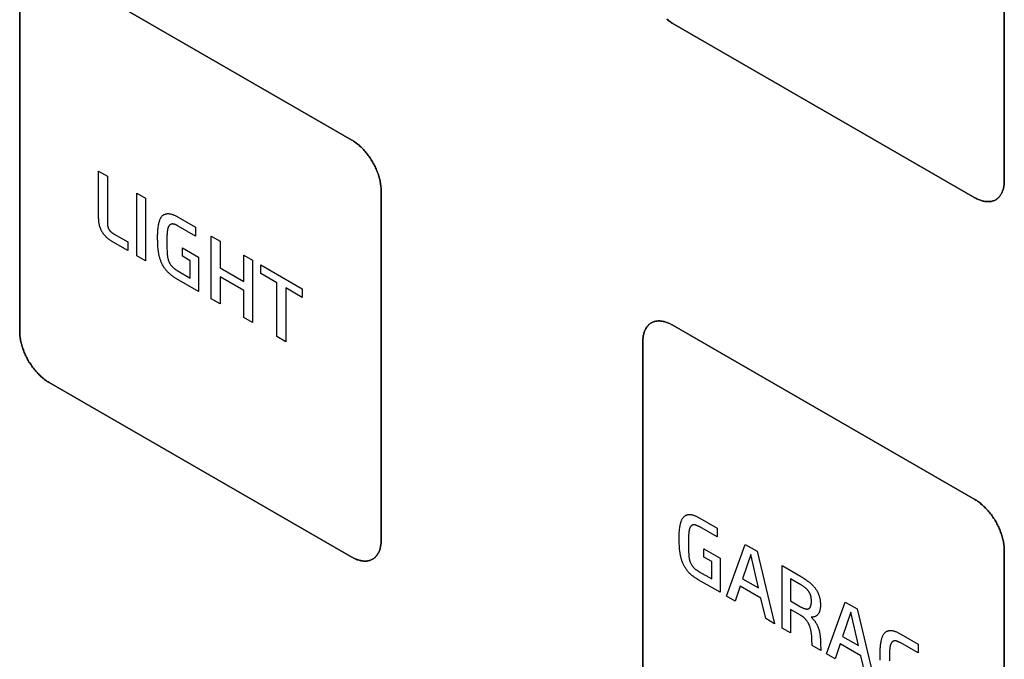
# Model space of a CAD drawing. Units: millimetres. Extents: x -348 to 110, y -242 to 224.
# Drawn here: x 65 to 89, y -172 to -157 of the extents above; entities that cross this region are included whole.
import ezdxf

# ---------------------------------------------------------------- set-up
doc = ezdxf.new("R2010")
doc.units = ezdxf.units.MM
doc.header["$LTSCALE"] = 16.335
doc.layers.get('0').update_dxf_attribs({"linetype": 'CONTINUOUS'})
doc.layers.add('CURVE', color=7, linetype='CONTINUOUS')
doc.layers.add('INTFCLR_4', color=7, linetype='CONTINUOUS')

msp = doc.modelspace()

# ---------------------------------------------------------------- linework, layer by layer
at = {"color": 250, "linetype": 'CONTINUOUS'}
for p, q in [((67.933, -160.837), (68.143, -160.958)), ((67.933, -162.341), (67.933, -160.837)), ((68.143, -160.958), (68.143, -162.462)), ((69.726, -161.872), (69.936, -161.993)), ((69.726, -163.376), (69.726, -161.872)), ((69.936, -161.993), (69.936, -162.63)), ((68.143, -162.462), (67.933, -162.341)), ((70.507, -162.323), (70.716, -162.444)), ((70.507, -162.96), (70.507, -162.323)), ((70.716, -162.444), (70.716, -163.948)), ((69.936, -162.63), (70.507, -162.96)), ((70.917, -162.56), (71.914, -163.135)), ((70.917, -162.771), (70.917, -162.56)), ((70.507, -163.176), (69.936, -162.846)), ((69.936, -162.846), (69.936, -163.497)), ((71.306, -162.996), (70.917, -162.771)), ((70.507, -163.827), (70.507, -163.176)), ((71.306, -164.289), (71.306, -162.996)), ((71.914, -163.347), (71.516, -163.117)), ((71.516, -163.117), (71.516, -164.41)), ((71.914, -163.135), (71.914, -163.347)), ((69.936, -163.497), (69.726, -163.376)), ((70.716, -163.948), (70.507, -163.827)), ((71.516, -164.41), (71.306, -164.289)), ((82.123, -170.534), (82.572, -169.289)), ((82.572, -169.289), (82.855, -169.452)), ((82.704, -169.531), (82.507, -170.117)), ((82.891, -170.338), (82.704, -169.531)), ((82.855, -169.452), (83.276, -171.199)), ((82.453, -170.297), (82.329, -170.653)), ((82.946, -170.581), (82.453, -170.297)), ((82.507, -170.117), (82.891, -170.338)), ((82.329, -170.653), (82.123, -170.534)), ((83.064, -171.077), (82.946, -170.581)), ((84.529, -171.923), (84.978, -170.678)), ((84.978, -170.678), (85.261, -170.842)), ((85.111, -170.92), (84.913, -171.506)), ((85.298, -171.728), (85.111, -170.92)), ((85.261, -170.842), (85.682, -172.589)), ((83.276, -171.199), (83.064, -171.077)), ((84.859, -171.686), (84.735, -172.042)), ((85.352, -171.971), (84.859, -171.686)), ((84.913, -171.506), (85.298, -171.728)), ((84.735, -172.042), (84.529, -171.923)), ((85.47, -172.467), (85.352, -171.971))]:
    msp.add_line(p, q, dxfattribs=at)
at = {"layer": 'CURVE', "color": 250, "linetype": 'CONTINUOUS'}
for p, q in [((88.805, -160.535), (88.805, -152.126)), ((73.107, -159.555), (65.824, -155.35)), ((65.117, -155.758), (65.117, -164.168)), ((80.815, -156.738), (88.097, -160.943)), ((73.814, -169.189), (73.814, -160.779)), ((88.097, -168.21), (80.815, -164.005)), ((80.107, -164.413), (80.107, -172.823)), ((65.824, -165.392), (73.107, -169.597)), ((88.805, -177.845), (88.805, -169.435))]:
    msp.add_line(p, q, dxfattribs=at)
for points in [[(80.684, -156.648), (80.706, -156.665), (80.728, -156.682), (80.749, -156.697), (80.771, -156.712), (80.793, -156.725), (80.815, -156.738)], [(73.814, -160.779), (73.814, -160.754), (73.813, -160.729), (73.811, -160.702), (73.809, -160.676), (73.805, -160.649), (73.801, -160.622), (73.797, -160.594), (73.792, -160.566), (73.786, -160.538), (73.779, -160.51), (73.772, -160.481), (73.764, -160.453), (73.756, -160.424), (73.747, -160.395), (73.737, -160.366), (73.726, -160.338), (73.716, -160.309), (73.704, -160.28), (73.692, -160.251), (73.679, -160.223), (73.666, -160.194), (73.652, -160.166), (73.637, -160.138), (73.622, -160.11), (73.607, -160.083), (73.591, -160.055), (73.574, -160.029), (73.557, -160.002), (73.54, -159.976), (73.522, -159.95), (73.503, -159.925), (73.485, -159.9), (73.465, -159.876), (73.446, -159.852), (73.426, -159.828), (73.406, -159.806), (73.386, -159.783), (73.365, -159.762), (73.344, -159.741), (73.323, -159.72), (73.302, -159.7), (73.281, -159.681), (73.259, -159.663), (73.238, -159.645), (73.216, -159.628), (73.194, -159.612), (73.172, -159.596), (73.151, -159.582), (73.129, -159.568), (73.107, -159.555)], [(88.097, -160.943), (88.119, -160.956), (88.141, -160.967), (88.163, -160.977), (88.184, -160.987), (88.206, -160.996), (88.228, -161.004), (88.249, -161.011), (88.271, -161.018), (88.292, -161.023), (88.313, -161.028), (88.335, -161.032), (88.355, -161.035), (88.376, -161.037), (88.396, -161.038), (88.417, -161.038), (88.436, -161.038), (88.456, -161.037), (88.475, -161.034), (88.494, -161.031), (88.512, -161.027), (88.53, -161.022), (88.548, -161.016), (88.565, -161.009), (88.581, -161.002), (88.598, -160.993), (88.613, -160.983), (88.628, -160.973), (88.643, -160.962), (88.656, -160.949), (88.67, -160.936), (88.682, -160.922), (88.695, -160.908), (88.706, -160.892), (88.717, -160.876), (88.727, -160.859), (88.737, -160.841), (88.746, -160.823), (88.755, -160.804), (88.763, -160.785), (88.77, -160.764), (88.776, -160.744), (88.782, -160.722), (88.787, -160.701), (88.792, -160.678), (88.796, -160.655), (88.799, -160.632), (88.802, -160.608), (88.803, -160.584), (88.804, -160.56), (88.805, -160.535)], [(80.815, -164.005), (80.793, -163.993), (80.771, -163.982), (80.749, -163.971), (80.728, -163.961), (80.706, -163.953), (80.684, -163.945), (80.663, -163.937), (80.641, -163.931), (80.62, -163.925), (80.598, -163.921), (80.577, -163.917), (80.556, -163.914), (80.536, -163.912), (80.515, -163.91), (80.495, -163.91), (80.475, -163.911), (80.456, -163.912), (80.437, -163.914), (80.418, -163.917), (80.4, -163.921), (80.382, -163.926), (80.364, -163.932), (80.347, -163.939), (80.33, -163.947), (80.314, -163.955), (80.299, -163.965), (80.284, -163.975), (80.269, -163.987), (80.255, -163.999), (80.242, -164.012), (80.229, -164.026), (80.217, -164.041), (80.206, -164.056), (80.195, -164.072), (80.184, -164.089), (80.175, -164.107), (80.166, -164.125), (80.157, -164.144), (80.149, -164.164), (80.142, -164.184), (80.136, -164.204), (80.13, -164.226), (80.124, -164.248), (80.12, -164.27), (80.116, -164.293), (80.113, -164.316), (80.11, -164.34), (80.109, -164.364), (80.107, -164.388), (80.107, -164.413)], [(65.117, -164.168), (65.117, -164.193), (65.119, -164.219), (65.12, -164.245), (65.123, -164.271), (65.126, -164.298), (65.13, -164.325), (65.134, -164.353), (65.14, -164.381), (65.145, -164.409), (65.152, -164.437), (65.159, -164.466), (65.167, -164.494), (65.176, -164.523), (65.185, -164.552), (65.194, -164.58), (65.205, -164.609), (65.216, -164.638), (65.227, -164.667), (65.239, -164.696), (65.252, -164.724), (65.265, -164.753), (65.279, -164.781), (65.294, -164.809), (65.309, -164.837), (65.324, -164.864), (65.34, -164.891), (65.357, -164.918), (65.374, -164.945), (65.391, -164.971), (65.409, -164.997), (65.428, -165.022), (65.446, -165.047), (65.466, -165.071), (65.485, -165.095), (65.505, -165.119), (65.525, -165.141), (65.545, -165.164), (65.566, -165.185), (65.587, -165.206), (65.608, -165.227), (65.629, -165.247), (65.651, -165.266), (65.672, -165.284), (65.694, -165.302), (65.715, -165.319), (65.737, -165.335), (65.759, -165.351), (65.781, -165.365), (65.802, -165.379), (65.824, -165.392)], [(88.805, -169.435), (88.804, -169.41), (88.803, -169.384), (88.802, -169.358), (88.799, -169.331), (88.796, -169.304), (88.792, -169.277), (88.787, -169.249), (88.782, -169.222), (88.776, -169.194), (88.77, -169.165), (88.763, -169.137), (88.755, -169.108), (88.746, -169.079), (88.737, -169.051), (88.727, -169.022), (88.717, -168.993), (88.706, -168.964), (88.695, -168.935), (88.682, -168.907), (88.67, -168.878), (88.656, -168.85), (88.643, -168.821), (88.628, -168.793), (88.613, -168.766), (88.598, -168.738), (88.581, -168.711), (88.565, -168.684), (88.548, -168.657), (88.53, -168.631), (88.512, -168.606), (88.494, -168.58), (88.475, -168.555), (88.456, -168.531), (88.436, -168.507), (88.417, -168.484), (88.396, -168.461), (88.376, -168.438), (88.355, -168.417), (88.334, -168.396), (88.313, -168.375), (88.292, -168.355), (88.271, -168.336), (88.249, -168.318), (88.228, -168.3), (88.206, -168.283), (88.184, -168.267), (88.163, -168.251), (88.141, -168.237), (88.119, -168.223), (88.097, -168.21)], [(73.107, -169.597), (73.129, -169.609), (73.151, -169.621), (73.172, -169.631), (73.194, -169.641), (73.216, -169.65), (73.238, -169.658), (73.259, -169.665), (73.281, -169.671), (73.302, -169.677), (73.323, -169.682), (73.344, -169.685), (73.365, -169.688), (73.386, -169.69), (73.406, -169.692), (73.426, -169.692), (73.446, -169.692), (73.465, -169.69), (73.485, -169.688), (73.503, -169.685), (73.522, -169.681), (73.54, -169.676), (73.557, -169.67), (73.574, -169.663), (73.591, -169.655), (73.607, -169.647), (73.622, -169.637), (73.637, -169.627), (73.652, -169.615), (73.666, -169.603), (73.679, -169.59), (73.692, -169.576), (73.704, -169.561), (73.716, -169.546), (73.726, -169.53), (73.737, -169.513), (73.747, -169.495), (73.756, -169.477), (73.764, -169.458), (73.772, -169.438), (73.779, -169.418), (73.786, -169.398), (73.792, -169.376), (73.797, -169.355), (73.801, -169.332), (73.805, -169.31), (73.809, -169.286), (73.811, -169.263), (73.813, -169.239), (73.814, -169.214), (73.814, -169.189)]]:
    msp.add_lwpolyline(points, dxfattribs=at)
at = {"layer": 'INTFCLR_4', "color": 250, "linetype": 'CONTINUOUS'}
for p, q in [((88.805, -152.126), (88.805, -160.535)), ((65.824, -155.349), (73.107, -159.555)), ((65.117, -164.167), (65.117, -155.758)), ((88.097, -160.943), (80.814, -156.738)), ((67.016, -160.307), (67.226, -160.428)), ((67.016, -161.416), (67.016, -160.307)), ((67.226, -160.428), (67.226, -161.525)), ((73.814, -160.779), (73.814, -169.189)), ((67.226, -161.525), (67.226, -161.538)), ((68.932, -161.413), (69.347, -161.653)), ((69.347, -161.867), (68.932, -161.627)), ((69.347, -161.653), (69.347, -161.867)), ((67.715, -162.215), (67.364, -162.012)), ((67.715, -162.007), (67.715, -162.215)), ((68.657, -161.997), (68.658, -162.058)), ((69.031, -162.15), (69.419, -162.374)), ((69.031, -162.352), (69.031, -162.15)), ((69.218, -162.46), (69.031, -162.352)), ((69.218, -162.877), (69.218, -162.46)), ((69.419, -162.374), (69.419, -163.199)), ((69.419, -163.199), (68.893, -162.895)), ((80.814, -164.005), (88.097, -168.21)), ((80.107, -172.823), (80.107, -164.413)), ((73.107, -169.597), (65.824, -165.392)), ((81.479, -168.658), (81.894, -168.898)), ((81.894, -169.111), (81.479, -168.871)), ((81.894, -168.898), (81.894, -169.111)), ((81.205, -169.241), (81.205, -169.302)), ((81.578, -169.395), (81.966, -169.618)), ((81.578, -169.596), (81.578, -169.395)), ((81.765, -169.704), (81.578, -169.596)), ((88.805, -169.435), (88.805, -177.845)), ((81.765, -170.122), (81.765, -169.704)), ((81.966, -169.618), (81.966, -170.443)), ((83.461, -169.802), (83.899, -170.055)), ((83.461, -171.306), (83.461, -169.802)), ((81.966, -170.443), (81.44, -170.14)), ((83.906, -170.261), (83.661, -170.119)), ((83.661, -170.119), (83.661, -170.652)), ((83.661, -170.652), (83.901, -170.79)), ((83.899, -170.995), (83.658, -170.856)), ((83.658, -170.856), (83.658, -171.42)), ((83.658, -171.42), (83.461, -171.306)), ((86.314, -171.45), (86.729, -171.689)), ((84.182, -171.723), (84.178, -171.574)), ((84.39, -171.843), (84.182, -171.723)), ((84.384, -171.668), (84.39, -171.843)), ((86.729, -171.903), (86.314, -171.663)), ((86.729, -171.689), (86.729, -171.903)), ((86.04, -172.033), (86.04, -172.094))]:
    msp.add_line(p, q, dxfattribs=at)
for points in [[(80.814, -156.738), (80.793, -156.725), (80.771, -156.712), (80.749, -156.697), (80.728, -156.682), (80.706, -156.665), (80.684, -156.648)], [(73.107, -159.555), (73.128, -159.568), (73.15, -159.581), (73.172, -159.596), (73.194, -159.611), (73.215, -159.628), (73.237, -159.645), (73.259, -159.662), (73.28, -159.681), (73.301, -159.7), (73.323, -159.72), (73.344, -159.74), (73.365, -159.761), (73.385, -159.783), (73.406, -159.805), (73.426, -159.828), (73.446, -159.852), (73.465, -159.875), (73.484, -159.9), (73.503, -159.925), (73.521, -159.95), (73.539, -159.976), (73.557, -160.002), (73.574, -160.028), (73.59, -160.055), (73.607, -160.082), (73.622, -160.11), (73.637, -160.138), (73.651, -160.166), (73.665, -160.194), (73.679, -160.222), (73.691, -160.251), (73.704, -160.28), (73.715, -160.309), (73.726, -160.337), (73.736, -160.366), (73.746, -160.395), (73.755, -160.424), (73.764, -160.453), (73.772, -160.481), (73.779, -160.51), (73.785, -160.538), (73.791, -160.566), (73.796, -160.594), (73.801, -160.621), (73.805, -160.649), (73.808, -160.676), (73.811, -160.702), (73.812, -160.728), (73.813, -160.754), (73.814, -160.779)], [(88.805, -160.535), (88.804, -160.56), (88.803, -160.584), (88.801, -160.608), (88.799, -160.632), (88.796, -160.655), (88.792, -160.678), (88.787, -160.701), (88.782, -160.722), (88.776, -160.744), (88.77, -160.764), (88.763, -160.785), (88.755, -160.804), (88.746, -160.823), (88.737, -160.841), (88.727, -160.859), (88.717, -160.876), (88.706, -160.892), (88.695, -160.908), (88.682, -160.922), (88.67, -160.936), (88.656, -160.949), (88.642, -160.962), (88.628, -160.973), (88.613, -160.983), (88.598, -160.993), (88.581, -161.002), (88.565, -161.009), (88.548, -161.016), (88.53, -161.022), (88.512, -161.027), (88.494, -161.031), (88.475, -161.034), (88.456, -161.037), (88.436, -161.038), (88.417, -161.038), (88.396, -161.038), (88.376, -161.037), (88.355, -161.035), (88.334, -161.032), (88.313, -161.028), (88.292, -161.023), (88.271, -161.018), (88.249, -161.011), (88.228, -161.004), (88.206, -160.996), (88.184, -160.987), (88.162, -160.977), (88.141, -160.967), (88.119, -160.956), (88.097, -160.943)], [(67.364, -162.012), (67.352, -162.005), (67.34, -161.998), (67.328, -161.99), (67.316, -161.983), (67.304, -161.975), (67.292, -161.966), (67.28, -161.958), (67.268, -161.949), (67.256, -161.94), (67.244, -161.931), (67.232, -161.921), (67.221, -161.91), (67.209, -161.9), (67.201, -161.892), (67.193, -161.885), (67.185, -161.877), (67.177, -161.869), (67.17, -161.861), (67.162, -161.852), (67.155, -161.844), (67.147, -161.835), (67.14, -161.826), (67.133, -161.817), (67.126, -161.808), (67.12, -161.799), (67.113, -161.789), (67.107, -161.779), (67.101, -161.769), (67.095, -161.759), (67.089, -161.749), (67.084, -161.739), (67.079, -161.729), (67.074, -161.718), (67.069, -161.708), (67.065, -161.697), (67.061, -161.686), (67.057, -161.676), (67.053, -161.665), (67.049, -161.654), (67.046, -161.643), (67.043, -161.633), (67.04, -161.622), (67.037, -161.611), (67.034, -161.598), (67.031, -161.584), (67.029, -161.57), (67.026, -161.557), (67.024, -161.544), (67.022, -161.531), (67.021, -161.517), (67.02, -161.504), (67.019, -161.492), (67.018, -161.479), (67.017, -161.466), (67.017, -161.453), (67.016, -161.441), (67.016, -161.428), (67.016, -161.416)], [(67.226, -161.538), (67.226, -161.545), (67.226, -161.552), (67.226, -161.559), (67.227, -161.565), (67.227, -161.572), (67.227, -161.579), (67.228, -161.586), (67.229, -161.593), (67.229, -161.6), (67.23, -161.607), (67.231, -161.615), (67.233, -161.622), (67.234, -161.627), (67.235, -161.632), (67.236, -161.636), (67.237, -161.641), (67.238, -161.646), (67.239, -161.651), (67.241, -161.656), (67.242, -161.661), (67.244, -161.666), (67.246, -161.671), (67.248, -161.676), (67.25, -161.681), (67.252, -161.685), (67.254, -161.69), (67.256, -161.695), (67.259, -161.7), (67.262, -161.704), (67.264, -161.709), (67.267, -161.713), (67.27, -161.718), (67.273, -161.722), (67.276, -161.726), (67.28, -161.73), (67.283, -161.734), (67.286, -161.738), (67.29, -161.742), (67.293, -161.746), (67.297, -161.75), (67.3, -161.754), (67.304, -161.757), (67.308, -161.761), (67.311, -161.764), (67.316, -161.769), (67.322, -161.773), (67.327, -161.777), (67.332, -161.782), (67.337, -161.786), (67.342, -161.789), (67.348, -161.793), (67.353, -161.797), (67.358, -161.8), (67.364, -161.804), (67.369, -161.807), (67.374, -161.81), (67.379, -161.813), (67.385, -161.816), (67.39, -161.82), (67.715, -162.007)], [(68.436, -161.895), (68.436, -161.867), (68.436, -161.839), (68.437, -161.811), (68.438, -161.783), (68.439, -161.756), (68.441, -161.729), (68.443, -161.702), (68.446, -161.675), (68.449, -161.649), (68.453, -161.623), (68.457, -161.598), (68.462, -161.572), (68.465, -161.557), (68.469, -161.542), (68.473, -161.528), (68.477, -161.513), (68.481, -161.499), (68.486, -161.485), (68.491, -161.472), (68.496, -161.459), (68.502, -161.446), (68.509, -161.434), (68.515, -161.422), (68.522, -161.411), (68.53, -161.401), (68.538, -161.391), (68.547, -161.381), (68.556, -161.373), (68.566, -161.365), (68.576, -161.358), (68.586, -161.351), (68.598, -161.345), (68.609, -161.34), (68.621, -161.336), (68.633, -161.332), (68.646, -161.33), (68.659, -161.328), (68.672, -161.326), (68.686, -161.326), (68.699, -161.327), (68.713, -161.328), (68.727, -161.33), (68.741, -161.332), (68.755, -161.335), (68.769, -161.339), (68.784, -161.344), (68.798, -161.349), (68.813, -161.354), (68.828, -161.361), (68.843, -161.367), (68.857, -161.374), (68.872, -161.381), (68.887, -161.389), (68.902, -161.397), (68.917, -161.405), (68.932, -161.413)], [(68.932, -161.627), (68.923, -161.622), (68.914, -161.617), (68.906, -161.612), (68.897, -161.608), (68.888, -161.604), (68.88, -161.599), (68.871, -161.596), (68.862, -161.592), (68.854, -161.589), (68.845, -161.586), (68.837, -161.583), (68.828, -161.581), (68.82, -161.579), (68.812, -161.577), (68.804, -161.576), (68.796, -161.576), (68.789, -161.576), (68.781, -161.576), (68.774, -161.577), (68.767, -161.579), (68.76, -161.581), (68.754, -161.583), (68.747, -161.586), (68.741, -161.589), (68.735, -161.593), (68.73, -161.597), (68.724, -161.602), (68.719, -161.607), (68.714, -161.612), (68.71, -161.617), (68.705, -161.623), (68.701, -161.63), (68.697, -161.638), (68.693, -161.645), (68.69, -161.653), (68.687, -161.661), (68.684, -161.67), (68.682, -161.679), (68.679, -161.688), (68.677, -161.697), (68.675, -161.706), (68.674, -161.716), (68.672, -161.726), (68.671, -161.735), (68.669, -161.745), (68.668, -161.755), (68.667, -161.765), (68.665, -161.788), (68.663, -161.811), (68.662, -161.833), (68.66, -161.856), (68.659, -161.88), (68.659, -161.903), (68.658, -161.926), (68.658, -161.95), (68.658, -161.973), (68.657, -161.997)], [(68.893, -162.895), (68.88, -162.887), (68.866, -162.879), (68.852, -162.87), (68.838, -162.862), (68.824, -162.853), (68.81, -162.843), (68.796, -162.834), (68.782, -162.824), (68.769, -162.813), (68.755, -162.802), (68.741, -162.791), (68.728, -162.78), (68.715, -162.768), (68.701, -162.756), (68.688, -162.743), (68.676, -162.73), (68.663, -162.716), (68.651, -162.702), (68.639, -162.688), (68.628, -162.673), (68.617, -162.659), (68.606, -162.643), (68.595, -162.628), (68.585, -162.612), (68.575, -162.596), (68.565, -162.58), (68.556, -162.563), (68.547, -162.547), (68.539, -162.53), (68.531, -162.513), (68.523, -162.496), (68.515, -162.478), (68.509, -162.46), (68.502, -162.442), (68.496, -162.424), (68.49, -162.405), (68.485, -162.387), (68.481, -162.369), (68.476, -162.351), (68.472, -162.333), (68.468, -162.315), (68.465, -162.297), (68.462, -162.279), (68.459, -162.261), (68.456, -162.244), (68.454, -162.226), (68.45, -162.195), (68.447, -162.164), (68.444, -162.133), (68.442, -162.103), (68.44, -162.072), (68.439, -162.043), (68.437, -162.013), (68.437, -161.983), (68.436, -161.954), (68.436, -161.924), (68.436, -161.895)], [(68.658, -162.058), (68.658, -162.088), (68.659, -162.118), (68.659, -162.149), (68.66, -162.18), (68.661, -162.211), (68.663, -162.242), (68.665, -162.274), (68.665, -162.285), (68.666, -162.295), (68.667, -162.305), (68.667, -162.316), (68.668, -162.326), (68.669, -162.337), (68.671, -162.347), (68.672, -162.358), (68.674, -162.369), (68.675, -162.379), (68.677, -162.39), (68.68, -162.401), (68.682, -162.411), (68.685, -162.422), (68.688, -162.433), (68.692, -162.444), (68.695, -162.455), (68.699, -162.466), (68.704, -162.476), (68.708, -162.487), (68.713, -162.497), (68.718, -162.507), (68.724, -162.518), (68.73, -162.528), (68.736, -162.538), (68.742, -162.548), (68.748, -162.557), (68.755, -162.567), (68.762, -162.576), (68.769, -162.585), (68.776, -162.593), (68.783, -162.602), (68.791, -162.61), (68.799, -162.618), (68.807, -162.626), (68.815, -162.633), (68.824, -162.64), (68.832, -162.647), (68.84, -162.654), (68.849, -162.66), (68.858, -162.666), (68.866, -162.672), (68.875, -162.678), (68.883, -162.683), (68.892, -162.688), (68.901, -162.694), (68.909, -162.699), (68.918, -162.704), (69.218, -162.877)], [(80.107, -164.413), (80.107, -164.388), (80.108, -164.364), (80.11, -164.339), (80.113, -164.316), (80.116, -164.293), (80.12, -164.27), (80.124, -164.248), (80.13, -164.226), (80.136, -164.204), (80.142, -164.184), (80.149, -164.164), (80.157, -164.144), (80.166, -164.125), (80.175, -164.107), (80.184, -164.089), (80.195, -164.072), (80.206, -164.056), (80.217, -164.041), (80.229, -164.026), (80.242, -164.012), (80.255, -163.999), (80.269, -163.987), (80.284, -163.975), (80.299, -163.965), (80.314, -163.955), (80.33, -163.947), (80.347, -163.939), (80.364, -163.932), (80.382, -163.926), (80.4, -163.921), (80.418, -163.917), (80.437, -163.914), (80.456, -163.912), (80.475, -163.91), (80.495, -163.91), (80.515, -163.91), (80.536, -163.912), (80.556, -163.914), (80.577, -163.917), (80.598, -163.921), (80.62, -163.925), (80.641, -163.931), (80.663, -163.937), (80.684, -163.945), (80.706, -163.953), (80.728, -163.961), (80.749, -163.971), (80.771, -163.982), (80.793, -163.993), (80.814, -164.005)], [(65.824, -165.392), (65.802, -165.379), (65.78, -165.365), (65.758, -165.35), (65.737, -165.335), (65.715, -165.319), (65.693, -165.302), (65.672, -165.284), (65.65, -165.266), (65.629, -165.246), (65.608, -165.227), (65.586, -165.206), (65.566, -165.185), (65.545, -165.163), (65.525, -165.141), (65.504, -165.118), (65.485, -165.095), (65.465, -165.071), (65.446, -165.047), (65.427, -165.022), (65.409, -164.996), (65.391, -164.971), (65.373, -164.945), (65.356, -164.918), (65.34, -164.891), (65.324, -164.864), (65.308, -164.836), (65.293, -164.809), (65.279, -164.781), (65.265, -164.752), (65.251, -164.724), (65.239, -164.695), (65.227, -164.667), (65.215, -164.638), (65.204, -164.609), (65.194, -164.58), (65.184, -164.551), (65.175, -164.523), (65.167, -164.494), (65.159, -164.465), (65.152, -164.437), (65.145, -164.409), (65.139, -164.38), (65.134, -164.353), (65.129, -164.325), (65.125, -164.298), (65.122, -164.271), (65.12, -164.244), (65.118, -164.218), (65.117, -164.193), (65.117, -164.167)], [(88.097, -168.21), (88.119, -168.223), (88.141, -168.237), (88.162, -168.251), (88.184, -168.267), (88.206, -168.283), (88.228, -168.3), (88.249, -168.318), (88.271, -168.336), (88.292, -168.355), (88.313, -168.375), (88.334, -168.396), (88.355, -168.417), (88.376, -168.438), (88.396, -168.461), (88.417, -168.484), (88.436, -168.507), (88.456, -168.531), (88.475, -168.555), (88.494, -168.58), (88.512, -168.606), (88.53, -168.631), (88.548, -168.657), (88.565, -168.684), (88.581, -168.711), (88.598, -168.738), (88.613, -168.766), (88.628, -168.793), (88.642, -168.821), (88.656, -168.85), (88.67, -168.878), (88.682, -168.907), (88.695, -168.935), (88.706, -168.964), (88.717, -168.993), (88.727, -169.022), (88.737, -169.051), (88.746, -169.079), (88.755, -169.108), (88.763, -169.137), (88.77, -169.165), (88.776, -169.194), (88.782, -169.222), (88.787, -169.249), (88.792, -169.277), (88.796, -169.304), (88.799, -169.331), (88.801, -169.358), (88.803, -169.384), (88.804, -169.41), (88.805, -169.435)], [(80.983, -169.14), (80.983, -169.112), (80.983, -169.083), (80.984, -169.056), (80.985, -169.028), (80.986, -169.001), (80.988, -168.973), (80.99, -168.946), (80.993, -168.92), (80.996, -168.894), (81, -168.868), (81.004, -168.842), (81.009, -168.817), (81.012, -168.802), (81.016, -168.787), (81.02, -168.772), (81.024, -168.758), (81.028, -168.744), (81.033, -168.73), (81.038, -168.716), (81.043, -168.703), (81.049, -168.691), (81.056, -168.678), (81.062, -168.667), (81.069, -168.656), (81.077, -168.645), (81.085, -168.635), (81.094, -168.626), (81.103, -168.617), (81.113, -168.609), (81.123, -168.602), (81.133, -168.596), (81.145, -168.59), (81.156, -168.585), (81.168, -168.58), (81.18, -168.577), (81.193, -168.574), (81.206, -168.572), (81.219, -168.571), (81.233, -168.571), (81.247, -168.571), (81.26, -168.572), (81.274, -168.574), (81.288, -168.577), (81.302, -168.58), (81.317, -168.584), (81.331, -168.588), (81.346, -168.593), (81.36, -168.599), (81.375, -168.605), (81.39, -168.612), (81.405, -168.618), (81.419, -168.626), (81.434, -168.633), (81.449, -168.641), (81.464, -168.649), (81.479, -168.658)], [(81.479, -168.871), (81.47, -168.866), (81.461, -168.862), (81.453, -168.857), (81.444, -168.852), (81.435, -168.848), (81.427, -168.844), (81.418, -168.84), (81.409, -168.836), (81.401, -168.833), (81.392, -168.83), (81.384, -168.827), (81.375, -168.825), (81.367, -168.823), (81.359, -168.822), (81.351, -168.821), (81.343, -168.82), (81.336, -168.82), (81.328, -168.821), (81.321, -168.822), (81.314, -168.823), (81.307, -168.825), (81.301, -168.828), (81.294, -168.83), (81.288, -168.834), (81.282, -168.838), (81.277, -168.842), (81.271, -168.846), (81.266, -168.851), (81.261, -168.856), (81.257, -168.862), (81.253, -168.868), (81.248, -168.875), (81.244, -168.882), (81.241, -168.89), (81.237, -168.898), (81.234, -168.906), (81.231, -168.914), (81.229, -168.923), (81.226, -168.932), (81.224, -168.941), (81.222, -168.951), (81.221, -168.96), (81.219, -168.97), (81.218, -168.98), (81.216, -168.99), (81.215, -169), (81.214, -169.01), (81.212, -169.033), (81.21, -169.055), (81.209, -169.078), (81.207, -169.101), (81.206, -169.124), (81.206, -169.147), (81.205, -169.171), (81.205, -169.194), (81.205, -169.218), (81.205, -169.241)], [(73.814, -169.189), (73.813, -169.214), (73.812, -169.238), (73.811, -169.262), (73.808, -169.286), (73.805, -169.309), (73.801, -169.332), (73.796, -169.354), (73.791, -169.376), (73.785, -169.397), (73.779, -169.418), (73.772, -169.438), (73.764, -169.458), (73.755, -169.477), (73.746, -169.495), (73.736, -169.513), (73.726, -169.529), (73.715, -169.546), (73.704, -169.561), (73.691, -169.576), (73.679, -169.59), (73.665, -169.603), (73.651, -169.615), (73.637, -169.626), (73.622, -169.637), (73.607, -169.646), (73.59, -169.655), (73.574, -169.663), (73.557, -169.67), (73.539, -169.675), (73.521, -169.68), (73.503, -169.685), (73.484, -169.688), (73.465, -169.69), (73.446, -169.691), (73.426, -169.692), (73.406, -169.691), (73.385, -169.69), (73.365, -169.688), (73.344, -169.685), (73.323, -169.681), (73.301, -169.677), (73.28, -169.671), (73.259, -169.665), (73.237, -169.657), (73.215, -169.649), (73.194, -169.641), (73.172, -169.631), (73.15, -169.62), (73.128, -169.609), (73.107, -169.597)], [(81.44, -170.14), (81.427, -170.132), (81.413, -170.123), (81.399, -170.115), (81.385, -170.106), (81.371, -170.097), (81.357, -170.088), (81.343, -170.078), (81.329, -170.068), (81.316, -170.058), (81.302, -170.047), (81.288, -170.036), (81.275, -170.024), (81.262, -170.012), (81.248, -170), (81.235, -169.987), (81.222, -169.974), (81.21, -169.96), (81.198, -169.947), (81.186, -169.932), (81.175, -169.918), (81.164, -169.903), (81.153, -169.888), (81.142, -169.872), (81.132, -169.857), (81.122, -169.84), (81.112, -169.824), (81.103, -169.808), (81.094, -169.791), (81.086, -169.774), (81.078, -169.758), (81.07, -169.741), (81.063, -169.722), (81.056, -169.704), (81.049, -169.686), (81.043, -169.668), (81.038, -169.65), (81.032, -169.632), (81.028, -169.614), (81.023, -169.596), (81.019, -169.578), (81.015, -169.56), (81.012, -169.542), (81.009, -169.524), (81.006, -169.506), (81.003, -169.488), (81.001, -169.471), (80.997, -169.439), (80.994, -169.408), (80.991, -169.378), (80.989, -169.347), (80.987, -169.317), (80.986, -169.287), (80.984, -169.257), (80.984, -169.228), (80.983, -169.198), (80.983, -169.169), (80.983, -169.14)], [(81.205, -169.302), (81.205, -169.332), (81.206, -169.363), (81.206, -169.394), (81.207, -169.424), (81.208, -169.456), (81.21, -169.487), (81.212, -169.519), (81.212, -169.529), (81.213, -169.539), (81.214, -169.55), (81.214, -169.56), (81.215, -169.571), (81.217, -169.581), (81.218, -169.592), (81.219, -169.602), (81.221, -169.613), (81.223, -169.624), (81.225, -169.634), (81.227, -169.645), (81.229, -169.656), (81.232, -169.667), (81.235, -169.678), (81.239, -169.688), (81.242, -169.699), (81.247, -169.71), (81.251, -169.721), (81.255, -169.731), (81.26, -169.741), (81.265, -169.752), (81.271, -169.762), (81.277, -169.772), (81.283, -169.782), (81.289, -169.792), (81.295, -169.802), (81.302, -169.811), (81.309, -169.82), (81.316, -169.829), (81.323, -169.838), (81.33, -169.846), (81.338, -169.855), (81.346, -169.863), (81.354, -169.871), (81.362, -169.878), (81.371, -169.885), (81.379, -169.892), (81.387, -169.898), (81.396, -169.905), (81.405, -169.911), (81.413, -169.916), (81.422, -169.922), (81.43, -169.928), (81.439, -169.933), (81.448, -169.938), (81.456, -169.943), (81.465, -169.948), (81.765, -170.122)], [(83.899, -170.055), (83.921, -170.068), (83.944, -170.082), (83.966, -170.096), (83.989, -170.11), (84.011, -170.125), (84.034, -170.14), (84.056, -170.156), (84.079, -170.172), (84.095, -170.185), (84.112, -170.198), (84.128, -170.211), (84.145, -170.225), (84.161, -170.24), (84.173, -170.252), (84.186, -170.264), (84.198, -170.276), (84.21, -170.289), (84.222, -170.303), (84.233, -170.317), (84.244, -170.33), (84.255, -170.344), (84.265, -170.359), (84.275, -170.373), (84.284, -170.388), (84.294, -170.404), (84.303, -170.42), (84.311, -170.436), (84.319, -170.452), (84.327, -170.469), (84.334, -170.485), (84.341, -170.502), (84.346, -170.518), (84.352, -170.534), (84.356, -170.55), (84.361, -170.566), (84.365, -170.582), (84.368, -170.598), (84.371, -170.614), (84.373, -170.63), (84.375, -170.645), (84.377, -170.661), (84.378, -170.676), (84.38, -170.699), (84.38, -170.721), (84.381, -170.743), (84.381, -170.762), (84.38, -170.782), (84.379, -170.801), (84.377, -170.819), (84.375, -170.836), (84.373, -170.852), (84.37, -170.868), (84.366, -170.884), (84.362, -170.897), (84.358, -170.91), (84.353, -170.923), (84.348, -170.935), (84.342, -170.946), (84.336, -170.957), (84.329, -170.967), (84.321, -170.977), (84.314, -170.985), (84.306, -170.993), (84.298, -171), (84.289, -171.007), (84.28, -171.013), (84.271, -171.018), (84.261, -171.023), (84.251, -171.027), (84.238, -171.031), (84.226, -171.035), (84.213, -171.038), (84.199, -171.039), (84.185, -171.041), (84.171, -171.041), (84.157, -171.041)], [(83.901, -170.79), (83.911, -170.796), (83.921, -170.802), (83.931, -170.807), (83.941, -170.812), (83.952, -170.817), (83.962, -170.822), (83.972, -170.826), (83.982, -170.83), (83.992, -170.834), (84.002, -170.837), (84.012, -170.84), (84.022, -170.842), (84.029, -170.844), (84.037, -170.845), (84.044, -170.846), (84.051, -170.846), (84.059, -170.846), (84.066, -170.846), (84.072, -170.845), (84.079, -170.844), (84.085, -170.843), (84.092, -170.841), (84.097, -170.838), (84.103, -170.835), (84.108, -170.832), (84.113, -170.828), (84.118, -170.824), (84.122, -170.82), (84.127, -170.815), (84.131, -170.809), (84.134, -170.804), (84.138, -170.798), (84.141, -170.792), (84.144, -170.785), (84.146, -170.779), (84.149, -170.772), (84.152, -170.764), (84.154, -170.755), (84.156, -170.747), (84.158, -170.738), (84.159, -170.729), (84.16, -170.72), (84.162, -170.707), (84.163, -170.694), (84.164, -170.681), (84.164, -170.668), (84.164, -170.654), (84.164, -170.643), (84.164, -170.632), (84.163, -170.62), (84.163, -170.609), (84.161, -170.597), (84.16, -170.585), (84.159, -170.575), (84.157, -170.565), (84.155, -170.555), (84.153, -170.545), (84.15, -170.535), (84.148, -170.524), (84.145, -170.515), (84.142, -170.506), (84.139, -170.497), (84.135, -170.488), (84.131, -170.479), (84.127, -170.47), (84.123, -170.462), (84.119, -170.454), (84.114, -170.445), (84.109, -170.437), (84.104, -170.429), (84.099, -170.422), (84.093, -170.413), (84.087, -170.405), (84.08, -170.398), (84.074, -170.39), (84.067, -170.383), (84.061, -170.376), (84.054, -170.369), (84.047, -170.362), (84.04, -170.355), (84.033, -170.349), (84.026, -170.343), (84.018, -170.337), (84.007, -170.328), (83.996, -170.319), (83.985, -170.311), (83.974, -170.303), (83.962, -170.295), (83.951, -170.288), (83.94, -170.281), (83.928, -170.274), (83.917, -170.267), (83.906, -170.261)], [(84.178, -171.574), (84.177, -171.556), (84.176, -171.538), (84.175, -171.52), (84.173, -171.502), (84.172, -171.483), (84.17, -171.465), (84.167, -171.446), (84.165, -171.428), (84.162, -171.409), (84.159, -171.39), (84.157, -171.379), (84.154, -171.368), (84.152, -171.357), (84.15, -171.346), (84.147, -171.335), (84.144, -171.324), (84.142, -171.313), (84.138, -171.302), (84.135, -171.291), (84.132, -171.28), (84.128, -171.269), (84.124, -171.258), (84.119, -171.247), (84.115, -171.236), (84.11, -171.226), (84.105, -171.215), (84.1, -171.204), (84.094, -171.193), (84.088, -171.183), (84.082, -171.172), (84.076, -171.162), (84.069, -171.152), (84.062, -171.142), (84.055, -171.132), (84.048, -171.122), (84.041, -171.113), (84.033, -171.104), (84.026, -171.095), (84.018, -171.087), (84.011, -171.079), (84.003, -171.072), (83.996, -171.065), (83.988, -171.058), (83.98, -171.051), (83.972, -171.044), (83.964, -171.038), (83.956, -171.032), (83.948, -171.026), (83.94, -171.02), (83.931, -171.015), (83.923, -171.009), (83.915, -171.004), (83.907, -170.999), (83.899, -170.995)], [(84.157, -171.041), (84.166, -171.049), (84.175, -171.058), (84.184, -171.067), (84.193, -171.076), (84.201, -171.085), (84.21, -171.095), (84.218, -171.105), (84.227, -171.115), (84.235, -171.125), (84.243, -171.135), (84.251, -171.146), (84.258, -171.157), (84.265, -171.168), (84.272, -171.179), (84.279, -171.19), (84.285, -171.201), (84.292, -171.213), (84.297, -171.224), (84.303, -171.236), (84.308, -171.247), (84.314, -171.259), (84.319, -171.271), (84.323, -171.283), (84.328, -171.295), (84.332, -171.306), (84.336, -171.318), (84.34, -171.33), (84.344, -171.344), (84.348, -171.358), (84.351, -171.372), (84.355, -171.385), (84.358, -171.399), (84.36, -171.413), (84.363, -171.426), (84.365, -171.44), (84.368, -171.453), (84.369, -171.467), (84.371, -171.48), (84.373, -171.493), (84.375, -171.513), (84.377, -171.533), (84.379, -171.553), (84.38, -171.572), (84.381, -171.592), (84.382, -171.611), (84.383, -171.63), (84.384, -171.649), (84.384, -171.668)], [(85.818, -171.931), (85.818, -171.903), (85.818, -171.875), (85.819, -171.847), (85.82, -171.82), (85.821, -171.792), (85.823, -171.765), (85.825, -171.738), (85.828, -171.712), (85.831, -171.685), (85.835, -171.659), (85.839, -171.634), (85.844, -171.609), (85.847, -171.594), (85.851, -171.579), (85.855, -171.564), (85.859, -171.549), (85.863, -171.535), (85.868, -171.521), (85.873, -171.508), (85.879, -171.495), (85.884, -171.482), (85.891, -171.47), (85.897, -171.458), (85.904, -171.447), (85.912, -171.437), (85.92, -171.427), (85.929, -171.418), (85.938, -171.409), (85.948, -171.401), (85.958, -171.394), (85.969, -171.387), (85.98, -171.381), (85.991, -171.376), (86.003, -171.372), (86.015, -171.369), (86.028, -171.366), (86.041, -171.364), (86.054, -171.363), (86.068, -171.362), (86.082, -171.363), (86.095, -171.364), (86.109, -171.366), (86.123, -171.368), (86.137, -171.372), (86.152, -171.376), (86.166, -171.38), (86.181, -171.385), (86.195, -171.391), (86.21, -171.397), (86.225, -171.403), (86.24, -171.41), (86.254, -171.417), (86.269, -171.425), (86.284, -171.433), (86.299, -171.441), (86.314, -171.45)], [(86.314, -171.663), (86.305, -171.658), (86.297, -171.653), (86.288, -171.649), (86.279, -171.644), (86.27, -171.64), (86.262, -171.636), (86.253, -171.632), (86.244, -171.628), (86.236, -171.625), (86.227, -171.622), (86.219, -171.619), (86.21, -171.617), (86.202, -171.615), (86.194, -171.613), (86.186, -171.612), (86.178, -171.612), (86.171, -171.612), (86.163, -171.612), (86.156, -171.613), (86.149, -171.615), (86.142, -171.617), (86.136, -171.619), (86.13, -171.622), (86.123, -171.626), (86.118, -171.629), (86.112, -171.633), (86.106, -171.638), (86.101, -171.643), (86.097, -171.648), (86.092, -171.654), (86.088, -171.66), (86.083, -171.667), (86.079, -171.674), (86.076, -171.681), (86.072, -171.689), (86.069, -171.698), (86.066, -171.706), (86.064, -171.715), (86.061, -171.724), (86.059, -171.733), (86.057, -171.743), (86.056, -171.752), (86.054, -171.762), (86.053, -171.772), (86.051, -171.782), (86.05, -171.792), (86.049, -171.802), (86.047, -171.824), (86.045, -171.847), (86.044, -171.87), (86.042, -171.893), (86.042, -171.916), (86.041, -171.939), (86.04, -171.962), (86.04, -171.986), (86.04, -172.009), (86.04, -172.033)], [(85.821, -172.079), (85.82, -172.049), (85.819, -172.019), (85.818, -171.99), (85.818, -171.961), (85.818, -171.931)]]:
    msp.add_lwpolyline(points, dxfattribs=at)

doc.saveas('drawing.dxf')
